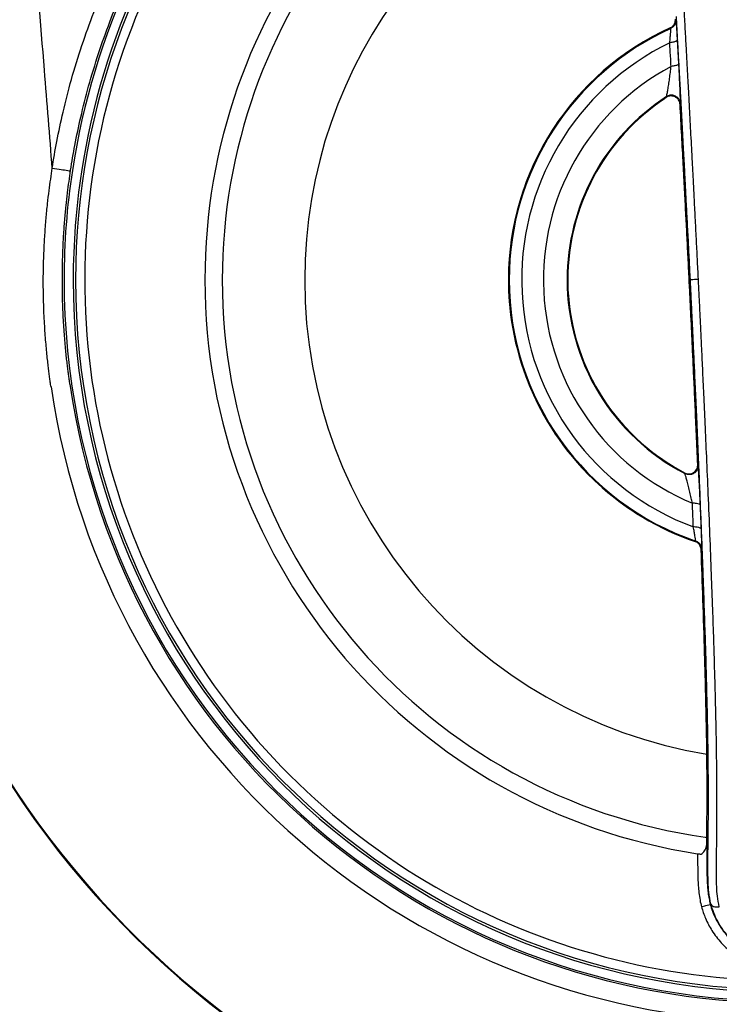
# Model space of a CAD drawing. Extents: x 0.4 to 30.8, y 3.8 to 18.8.
# Drawn here: x 3.8 to 4.6, y 10.5 to 11.6 of the extents above; entities that cross this region are included whole.
import ezdxf

# ---------------------------------------------------------------- set-up
doc = ezdxf.new("R2010")
doc.units = 0
doc.header["$LTSCALE"] = 1.87
doc.header["$MEASUREMENT"] = 0
doc.layers.get('0').update_dxf_attribs({"linetype": 'CONTINUOUS'})
doc.layers.add('DIMENSIONS', color=7, linetype='CONTINUOUS')
doc.styles.get("Standard").update_dxf_attribs({"font": 'txt', "width": 0.8})
doc.dimstyles.new('DIMSTYLE_1', dxfattribs={"dimtxt": 0.15625, "dimasz": 0.1875, "dimexe": 0.18, "dimexo": 0.0625, "dimgap": 0.09, "dimtad": 0, "dimtih": 1, "dimtoh": 1, "dimzin": 4, "dimdsep": 46, "dimtxsty": 'STANDARD', "dimblk": '_FILLED', "dimblk1": '_FILLED', "dimblk2": '_FILLED', "dimcen": 0.09, "dimadec": 0, "dimazin": 0, "dimtp": 0.03, "dimtm": 0.03, "dimtfac": 1, "dimtofl": 0, "dimtmove": 0, "dimatfit": 3, "dimldrblk": '_FILLED', "dimfxl": 1, "dimtolj": 1, "dimtzin": 4, "dimarcsym": 0})

# ---------------------------------------------------------------- blocks, each defined once
blk = doc.blocks.new('_FILLED')
at = {"color": 0, "linetype": 'ByBlock'}
blk.add_solid([(0, 0), (-1, 0.166667), (-1, -0.166667)], dxfattribs=at)
blk = doc.blocks.new('*D0')
at = {"layer": 'DIMENSIONS', "color": 2, "linetype": 'Continuous', "transparency": 16777216}
for p, q in [((6.191989, 15.281101), (6.543113, 16.170375)), ((6.543113, 16.170375), (6.714988, 16.170375))]:
    blk.add_line(p, q, dxfattribs=at)
at = {"layer": 'DIMENSIONS', "color": 2, "linetype": 'Continuous', "transparency": 16777216, "xscale": 0.1875, "yscale": 0.1875, "zscale": 0.1875, "rotation": 248.453722}
blk.add_blockref('_FILLED', (6.191989, 15.281101), dxfattribs=at)
at = {"layer": 'DIMENSIONS', "color": 2, "linetype": 'Continuous', "transparency": 16777216}
for s, width, p in [('%%c', 1.333333, (6.793113, 16.09225)), ('8.50', 0.8, (7.001446, 16.09225)), ('[', 0.8, (7.001446, 15.857875)), (']', 0.8, (7.751446, 15.857875)), ('215,9', 0.8, (7.126446, 15.857875))]:
    blk.add_text(s, height=0.15625, dxfattribs=dict(at, width=width)).set_placement(p)

msp = doc.modelspace()

# ---------------------------------------------------------------- linework, layer by layer
at = {"color": 7, "linetype": 'Continuous'}
for p, q in [((4.5054, 11.603), (4.5053, 11.6031)), ((4.506, 11.6026), (4.5054, 11.603)), ((4.5274, 11.3283), (4.5261, 11.3283)), ((4.5326, 11.0422), (4.5332, 11.0427)), ((4.5326, 11.0422), (4.5326, 11.0422)), ((4.5392, 11.0333), (4.5399, 11.0338)), ((4.5396, 10.6435), (4.5443, 10.6448)), ((4.5443, 10.6448), (4.5492, 10.6461)), ((4.5499, 10.6463), (4.5492, 10.6461))]:
    msp.add_line(p, q, dxfattribs=at)
for radius, start, end in [(4.25, 315, 135), (4.249, 315, 135), (4.2336, 315, 135), (3.5359, 315, 135), (3.5126, 315, 135), (4.25, 135, 315), (4.249, 135, 315), (4.2336, 135, 315), (3.5359, 135, 315), (3.5126, 135, 315), (3.1163, 135, 315), (3.1025, 135, 315), (3.1003, 135, 315), (3.0795, 134.9993, 314.9997), (3.0694, 134.9993, 315), (3.0803, 143.1615, 306.8397), (2.2037, 128.0622, 292.5), (1.7211, 135.432, 292.5), (1.5916, 138.8958, 292.5), (0.7652, 101.6283, 282.3259), (0.634, 103.5643, 180), (0.615, 102.9687, 180), (0.7878, 138.7446, 171.2847), (0.7752, 138.5347, 180), (0.7778, 138.7338, 171.296), (0.525, 104.6548, 180), (0.3025, 114.5874, 180), (0.3025, 114.5875, 179.8058), (0.3017, 114.5019, 180), (0.288, 116.0051, 249.5695), (0.2643, 118.1884, 247.4017), (0.2384, 123.0049, 180), (0.2377, 123.5294, 180), (0.2377, 123.7705, 176.5865), (0.2377, 123.2011, 123.7705), (0.2377, 123.2014, 123.5294), (0.2377, 122.5357, 123.2014), (0.2377, 122.5291, 123.2011), (0.7878, 171.2847, 179.9752), (0.7778, 171.296, 180), (0.2377, 176.5865, 180), (0.7878, 179.9752, 270), (0.7778, 180, 360), (0.7752, 180, 360), (0.634, 180, 261.3014), (0.615, 180, 261.8182), (0.525, 180, 260.5991), (0.3025, 179.8058, 180), (0.3025, 180, 250.9722), (0.3025, 180, 203.3552), (0.3017, 180, 251.058), (0.2384, 180, 242.6067), (0.2377, 180, 242.4132), (0.2377, 180, 183.407), (0.2377, 183.407, 242.4127), (0.7896, 188.3055, 270), (0.8105, 188.3056, 351.6912), (0.3025, 203.3552, 250.9723), (1.0097, 190.5563, 270), (1.009, 190.5541, 349.446), (1.0089, 191.1119, 348.8835), (0.615, 261.8182, 261.9783)]:
    msp.add_arc((4.6312, 11.3281), radius, start, end, dxfattribs=at)
for points, knots in [([(3.822, 11.557), (3.8136, 11.6607), (3.7963, 11.8681), (3.7719, 12.171), (3.7488, 12.4541), (3.728, 12.7072), (3.7089, 12.9296), (3.6931, 13.1254), (3.6721, 13.2969), (3.6412, 13.4452), (3.5974, 13.5709), (3.5396, 13.6726), (3.4718, 13.7513), (3.3955, 13.8091), (3.3094, 13.8481), (3.2108, 13.8692), (3.0992, 13.8725), (2.9811, 13.8564), (2.8954, 13.8301), (2.8516, 13.8104), (2.8447, 13.8071)], [0, 0, 0, 0, 0.31214, 0.624366, 0.911867, 1.164095, 1.386259, 1.581648, 1.753346, 1.904124, 2.035542, 2.150955, 2.252808, 2.345173, 2.435866, 2.534049, 2.645877, 2.769236, 2.890069, 2.913114, 2.913114, 2.913114, 2.913114]), ([(4.5362, 11.3288), (4.5358, 11.3361), (4.5351, 11.3508), (4.534, 11.3732), (4.5328, 11.3956), (4.5317, 11.4173), (4.5307, 11.4371), (4.5298, 11.4549), (4.5289, 11.4713), (4.5281, 11.4866), (4.5273, 11.5012), (4.5266, 11.5157), (4.5258, 11.5308), (4.5249, 11.547), (4.5239, 11.5648), (4.5229, 11.584), (4.5217, 11.6049), (4.5205, 11.6277), (4.5191, 11.6525), (4.5176, 11.6797), (4.516, 11.7095), (4.5142, 11.7418), (4.5122, 11.7768), (4.5101, 11.815), (4.5077, 11.8571), (4.5051, 11.9037), (4.5023, 11.9544), (4.4994, 12.0091), (4.4974, 12.0468), (4.4964, 12.0664)], [0, 0, 0, 0, 0.0218475, 0.0440499, 0.067211, 0.0893779, 0.1090652, 0.1267495, 0.1429784, 0.1581522, 0.1726716, 0.1869526, 0.2017329, 0.2179488, 0.2357382, 0.2549984, 0.2758512, 0.2985043, 0.3232893, 0.3505317, 0.3802797, 0.4126453, 0.4475518, 0.4854732, 0.5274057, 0.5743013, 0.6253364, 0.6797689, 0.7385779, 0.7385779, 0.7385779, 0.7385779]), ([(3.8305, 11.45), (3.832, 11.4597), (3.8355, 11.4802), (3.8424, 11.5125), (3.8514, 11.5475), (3.8626, 11.5838), (3.8753, 11.6191), (3.8886, 11.6512), (3.9018, 11.6796), (3.9144, 11.7045), (3.9264, 11.7265), (3.9379, 11.7461), (3.9487, 11.7635), (3.959, 11.7792), (3.9687, 11.7933), (3.9778, 11.8061), (3.9863, 11.8175), (3.9944, 11.828), (4.0018, 11.8373), (4.0087, 11.8457), (4.015, 11.8533), (4.0207, 11.86), (4.0244, 11.8643), (4.0262, 11.8663)], [0, 0, 0, 0, 0.0295935, 0.0623651, 0.098994, 0.1380593, 0.1763064, 0.2113599, 0.24239, 0.2701387, 0.2950733, 0.3176108, 0.3381194, 0.3568344, 0.3738493, 0.3894339, 0.403767, 0.4168175, 0.4288301, 0.439688, 0.4494138, 0.4582743, 0.4662982, 0.4662982, 0.4662982, 0.4662982]), ([(3.8506, 11.4477), (3.852, 11.4568), (3.8553, 11.4761), (3.8617, 11.5067), (3.8702, 11.5402), (3.8808, 11.575), (3.8928, 11.6089), (3.9055, 11.6401), (3.9181, 11.6677), (3.9302, 11.6919), (3.9417, 11.7134), (3.9528, 11.7325), (3.9633, 11.7496), (3.9733, 11.7649), (3.9827, 11.7788), (3.9915, 11.7912), (3.9999, 11.8025), (4.0077, 11.8128), (4.015, 11.822), (4.0218, 11.8304), (4.0281, 11.8379), (4.0338, 11.8446), (4.0375, 11.8488), (4.0393, 11.8508)], [0, 0, 0, 0, 0.0275668, 0.0588486, 0.0937784, 0.1311223, 0.167885, 0.201779, 0.2318969, 0.2588494, 0.2831006, 0.3050411, 0.325024, 0.3432914, 0.3599355, 0.3751814, 0.3892279, 0.4020647, 0.41388, 0.4246473, 0.434324, 0.443111, 0.4511238, 0.4511238, 0.4511238, 0.4511238]), ([(4.5053, 11.6031), (4.5065, 11.6036), (4.5086, 11.6051), (4.5107, 11.6085), (4.5111, 11.6112), (4.511, 11.6125)], [0, 0, 0, 0, 0.00380217, 0.00765967, 0.01165352, 0.01165352, 0.01165352, 0.01165352]), ([(4.5118, 11.6121), (4.5118, 11.6108), (4.5115, 11.6081), (4.5094, 11.6047), (4.5072, 11.6032), (4.506, 11.6026)], [0, 0, 0, 0, 0.00388653, 0.0077732, 0.01165973, 0.01165973, 0.01165973, 0.01165973]), ([(4.5134, 11.5902), (4.5132, 11.5927), (4.513, 11.5972), (4.5125, 11.6032), (4.5124, 11.6078), (4.5118, 11.6103), (4.5121, 11.6119), (4.5118, 11.6121)], [0, 0, 0, 0, 0.00745659, 0.01356556, 0.01809891, 0.02091312, 0.0219232, 0.0219232, 0.0219232, 0.0219232]), ([(4.5049, 11.5869), (4.5051, 11.5887), (4.5054, 11.592), (4.5057, 11.5963), (4.5061, 11.5996), (4.5059, 11.6013), (4.5063, 11.6025), (4.506, 11.6026)], [0, 0, 0, 0, 0.00540595, 0.00980502, 0.01304809, 0.01504454, 0.01574284, 0.01574284, 0.01574284, 0.01574284]), ([(4.5173, 11.5225), (4.5172, 11.5242), (4.5168, 11.5312), (4.5161, 11.5441), (4.5151, 11.5616), (4.5141, 11.5807), (4.5132, 11.5964), (4.5127, 11.6057), (4.5126, 11.6081)], [0, 0, 0, 0, 0.00500195, 0.02105953, 0.03868, 0.0577631, 0.07843066, 0.08570611, 0.08570611, 0.08570611, 0.08570611]), ([(4.5134, 11.5902), (4.5134, 11.5896), (4.5118, 11.5884), (4.5089, 11.5875), (4.5063, 11.5871), (4.5049, 11.5869)], [0, 0, 0, 0, 0.001765459, 0.005035396, 0.009409644, 0.009409644, 0.009409644, 0.009409644]), ([(4.5148, 11.5641), (4.5146, 11.5669), (4.5143, 11.5727), (4.5138, 11.5814), (4.5135, 11.5873), (4.5134, 11.5902)], [0, 0, 0, 0, 0.00857684, 0.01730619, 0.02619319, 0.02619319, 0.02619319, 0.02619319]), ([(4.5063, 11.561), (4.5062, 11.5639), (4.5059, 11.5696), (4.5054, 11.5782), (4.505, 11.584), (4.5049, 11.5869)], [0, 0, 0, 0, 0.00849769, 0.01714753, 0.02595463, 0.02595463, 0.02595463, 0.02595463]), ([(4.5013, 11.528), (4.5015, 11.5283), (4.5016, 11.5296), (4.5022, 11.532), (4.5029, 11.5361), (4.5038, 11.5415), (4.5047, 11.5478), (4.5056, 11.5544), (4.5061, 11.5589), (4.5063, 11.561)], [0, 0, 0, 0, 0.00100371, 0.00358487, 0.00773476, 0.0133169, 0.01991978, 0.02689203, 0.03339095, 0.03339095, 0.03339095, 0.03339095]), ([(4.5148, 11.5641), (4.5148, 11.5635), (4.5131, 11.5623), (4.5103, 11.5616), (4.5078, 11.5612), (4.5063, 11.561)], [0, 0, 0, 0, 0.001681651, 0.004919118, 0.009281079, 0.009281079, 0.009281079, 0.009281079]), ([(4.5165, 11.5215), (4.5164, 11.5226), (4.5166, 11.5254), (4.5163, 11.5307), (4.5161, 11.5378), (4.5157, 11.5462), (4.5153, 11.5551), (4.515, 11.5611), (4.5148, 11.5641)], [0, 0, 0, 0, 0.0032623, 0.00858499, 0.01583981, 0.02453693, 0.03383638, 0.04260274, 0.04260274, 0.04260274, 0.04260274]), ([(3.8305, 11.4495), (3.8292, 11.4674), (3.8264, 11.5033), (3.8235, 11.5391), (3.822, 11.557)], [0, 0, 0, 0, 0.0540242, 0.107833, 0.107833, 0.107833, 0.107833]), ([(4.5161, 11.5196), (4.5161, 11.5209), (4.5153, 11.5237), (4.5126, 11.5269), (4.5088, 11.5288), (4.5046, 11.529), (4.502, 11.528), (4.5009, 11.5272)], [0, 0, 0, 0, 0.00402944, 0.00823458, 0.01234141, 0.01644279, 0.02049099, 0.02049099, 0.02049099, 0.02049099]), ([(4.5009, 11.5272), (4.5009, 11.5273), (4.5011, 11.5276), (4.5012, 11.5279), (4.5013, 11.528)], [0, 0, 0, 0, 0.0004625693, 0.0009242116, 0.0009242116, 0.0009242116, 0.0009242116]), ([(4.5163, 11.5216), (4.5161, 11.5225), (4.5154, 11.5247), (4.513, 11.5276), (4.5093, 11.5296), (4.5051, 11.5298), (4.5024, 11.5288), (4.5013, 11.528)], [0, 0, 0, 0, 0.0027413, 0.00683759, 0.01093425, 0.01503042, 0.01912556, 0.01912556, 0.01912556, 0.01912556]), ([(4.5161, 11.5196), (4.5162, 11.5197), (4.5163, 11.5199), (4.5164, 11.5202), (4.5165, 11.5203)], [0, 0, 0, 0, 0.0003748399, 0.0007490703, 0.0007490703, 0.0007490703, 0.0007490703]), ([(4.5261, 11.3281), (4.5257, 11.3363), (4.5249, 11.3526), (4.5237, 11.377), (4.5224, 11.4015), (4.5211, 11.4272), (4.5196, 11.4553), (4.5179, 11.4863), (4.5168, 11.5081), (4.5161, 11.5196)], [0, 0, 0, 0, 0.0248211, 0.0488887, 0.0731302, 0.0984361, 0.1262498, 0.1573632, 0.1917732, 0.1917732, 0.1917732, 0.1917732]), ([(4.5274, 11.3283), (4.527, 11.3355), (4.5263, 11.35), (4.5252, 11.3721), (4.524, 11.3943), (4.5229, 11.4157), (4.5219, 11.4353), (4.521, 11.4529), (4.5201, 11.4691), (4.5193, 11.4842), (4.5185, 11.4987), (4.5179, 11.5098), (4.5176, 11.5161), (4.5175, 11.5177)], [0, 0, 0, 0, 0.0215772, 0.0435077, 0.0663903, 0.0882967, 0.1077582, 0.1252446, 0.1412958, 0.1563073, 0.1706747, 0.1848095, 0.1895971, 0.1895971, 0.1895971, 0.1895971]), ([(3.8292, 11.211), (3.8289, 11.2128), (3.8284, 11.2164), (3.8276, 11.2219), (3.8269, 11.2278), (3.8261, 11.2341), (3.8253, 11.2413), (3.8245, 11.2492), (3.8237, 11.258), (3.8229, 11.2675), (3.8222, 11.2778), (3.8216, 11.2889), (3.8211, 11.3009), (3.8208, 11.3139), (3.8207, 11.3279), (3.8209, 11.3433), (3.8215, 11.3598), (3.8224, 11.3772), (3.8237, 11.3944), (3.8253, 11.4105), (3.827, 11.4249), (3.8288, 11.4378), (3.83, 11.446), (3.8306, 11.4499)], [0, 0, 0, 0, 0.0054782, 0.0109489, 0.0167184, 0.0230706, 0.0302342, 0.0382664, 0.0470658, 0.0565962, 0.0668727, 0.0779586, 0.0899391, 0.1029069, 0.1169434, 0.1321917, 0.1488455, 0.1666414, 0.1844285, 0.200672, 0.215065, 0.2278841, 0.2398647, 0.2398647, 0.2398647, 0.2398647]), ([(3.8305, 11.45), (3.8338, 11.4495), (3.8395, 11.4485), (3.8462, 11.4478), (3.8496, 11.447), (3.8505, 11.447)], [0, 0, 0, 0, 0.00999646, 0.0173956, 0.02022934, 0.02022934, 0.02022934, 0.02022934]), ([(3.8498, 11.214), (3.8495, 11.2158), (3.849, 11.2193), (3.8483, 11.2247), (3.8476, 11.2303), (3.8468, 11.2366), (3.846, 11.2435), (3.8452, 11.2513), (3.8445, 11.2598), (3.8437, 11.2691), (3.843, 11.2791), (3.8424, 11.2899), (3.8419, 11.3016), (3.8416, 11.3143), (3.8415, 11.328), (3.8416, 11.3429), (3.8421, 11.3591), (3.8429, 11.376), (3.8441, 11.3928), (3.8456, 11.4085), (3.8471, 11.4225), (3.8488, 11.4354), (3.85, 11.4436), (3.8506, 11.4477)], [0, 0, 0, 0, 0.0053353, 0.0106609, 0.0162782, 0.0224649, 0.0294443, 0.0372731, 0.0458518, 0.0551448, 0.0651658, 0.0759762, 0.087659, 0.1003038, 0.1139899, 0.1288564, 0.145091, 0.1624363, 0.1797706, 0.1955988, 0.2096231, 0.2221139, 0.234556, 0.234556, 0.234556, 0.234556]), ([(4.5354, 11.1262), (4.535, 11.1372), (4.5341, 11.1583), (4.5327, 11.1884), (4.5315, 11.2157), (4.5303, 11.2405), (4.5293, 11.2634), (4.5282, 11.2853), (4.5272, 11.3066), (4.5265, 11.3206), (4.5261, 11.3275)], [0, 0, 0, 0, 0.0329942, 0.0631968, 0.0904437, 0.1149443, 0.1376426, 0.1594472, 0.1807549, 0.2015195, 0.2015195, 0.2015195, 0.2015195]), ([(4.5274, 11.3283), (4.5277, 11.3285), (4.5293, 11.3283), (4.5311, 11.3286), (4.5327, 11.3287), (4.5331, 11.3287)], [0, 0, 0, 0, 0.001204482, 0.004385394, 0.005771692, 0.005771692, 0.005771692, 0.005771692]), ([(4.5274, 11.3276), (4.5274, 11.3277), (4.5274, 11.328), (4.5274, 11.3282), (4.5274, 11.3283)], [0, 0, 0, 0, 0.0003761954, 0.000752311, 0.000752311, 0.000752311, 0.000752311]), ([(4.5367, 11.1263), (4.5365, 11.1297), (4.5359, 11.1451), (4.5348, 11.1711), (4.5333, 11.2028), (4.532, 11.2308), (4.5309, 11.2554), (4.5299, 11.2769), (4.529, 11.2958), (4.5282, 11.3108), (4.5278, 11.3196), (4.5276, 11.3229)], [0, 0, 0, 0, 0.0103672, 0.0462292, 0.0778476, 0.105812, 0.1302597, 0.1516599, 0.1704172, 0.1869237, 0.1968701, 0.1968701, 0.1968701, 0.1968701]), ([(4.5362, 11.3281), (4.5362, 11.3282), (4.5362, 11.3285), (4.5362, 11.3287), (4.5362, 11.3288)], [0, 0, 0, 0, 0.000380924, 0.0007617668, 0.0007617668, 0.0007617668, 0.0007617668]), ([(4.559, 10.6434), (4.558, 10.6472), (4.5568, 10.6546), (4.5561, 10.6652), (4.5559, 10.6749), (4.5559, 10.6842), (4.556, 10.6938), (4.5561, 10.7042), (4.5562, 10.7156), (4.5563, 10.728), (4.5564, 10.7414), (4.5565, 10.756), (4.5564, 10.7719), (4.5563, 10.7893), (4.5561, 10.8084), (4.5558, 10.8292), (4.5553, 10.8521), (4.5547, 10.8772), (4.5539, 10.9049), (4.553, 10.9357), (4.5518, 10.9699), (4.5504, 11.0082), (4.5488, 11.05), (4.5471, 11.0928), (4.5453, 11.1333), (4.5437, 11.1697), (4.5423, 11.2018), (4.5409, 11.2301), (4.5398, 11.255), (4.5387, 11.2768), (4.5378, 11.2959), (4.537, 11.3127), (4.5365, 11.3232), (4.5362, 11.3281)], [0, 0, 0, 0, 0.0118773, 0.0224528, 0.0319343, 0.0408648, 0.0503126, 0.060769, 0.0721735, 0.0844812, 0.0978172, 0.1123935, 0.1283237, 0.1456226, 0.1646194, 0.1853887, 0.2081512, 0.2332034, 0.2608195, 0.2914064, 0.3254379, 0.3635053, 0.4064098, 0.4510476, 0.491926, 0.5281746, 0.5601495, 0.5884409, 0.6131826, 0.6348456, 0.6538366, 0.6705502, 0.6853352, 0.6853352, 0.6853352, 0.6853352]), ([(4.521, 11.1172), (4.5221, 11.1166), (4.5248, 11.1158), (4.529, 11.1163), (4.5326, 11.1186), (4.535, 11.1221), (4.5355, 11.1249), (4.5354, 11.1262)], [0, 0, 0, 0, 0.00400059, 0.00816183, 0.01226161, 0.01645709, 0.02047672, 0.02047672, 0.02047672, 0.02047672]), ([(4.5215, 11.1164), (4.5214, 11.1165), (4.5212, 11.1168), (4.521, 11.117), (4.521, 11.1172)], [0, 0, 0, 0, 0.0004610332, 0.0009229936, 0.0009229936, 0.0009229936, 0.0009229936]), ([(4.5358, 11.1242), (4.5357, 11.1233), (4.5352, 11.1211), (4.5331, 11.1179), (4.5296, 11.1157), (4.5254, 11.115), (4.5227, 11.1158), (4.5215, 11.1164)], [0, 0, 0, 0, 0.00273936, 0.00683276, 0.01092658, 0.01501998, 0.01911242, 0.01911242, 0.01911242, 0.01911242]), ([(4.5358, 11.1256), (4.5358, 11.1257), (4.5356, 11.1259), (4.5355, 11.1261), (4.5354, 11.1262)], [0, 0, 0, 0, 0.0003738748, 0.0007483596, 0.0007483596, 0.0007483596, 0.0007483596]), ([(4.5383, 11.0819), (4.5382, 11.0845), (4.538, 11.0899), (4.5376, 11.0983), (4.5372, 11.1067), (4.5367, 11.1141), (4.5365, 11.1199), (4.5359, 11.1234), (4.5361, 11.1252), (4.5358, 11.1256)], [0, 0, 0, 0, 0.00775721, 0.01640708, 0.02513472, 0.03287027, 0.03877627, 0.0424408, 0.04379846, 0.04379846, 0.04379846, 0.04379846]), ([(4.5385, 11.0817), (4.5384, 11.0865), (4.5378, 11.1005), (4.5372, 11.1145), (4.5368, 11.1236)], [0, 0, 0, 0, 0.01452917, 0.04198365, 0.04198365, 0.04198365, 0.04198365]), ([(4.5296, 11.0841), (4.5292, 11.086), (4.5284, 11.0899), (4.527, 11.0961), (4.5255, 11.1022), (4.524, 11.1077), (4.5229, 11.1121), (4.5219, 11.1147), (4.5217, 11.1161), (4.5215, 11.1164)], [0, 0, 0, 0, 0.00574145, 0.01221022, 0.01881562, 0.0247469, 0.02933628, 0.03222591, 0.0333318, 0.0333318, 0.0333318, 0.0333318]), ([(4.5306, 11.0582), (4.5305, 11.0611), (4.5303, 11.0669), (4.53, 11.0756), (4.5297, 11.0813), (4.5296, 11.0841)], [0, 0, 0, 0, 0.00879748, 0.01743725, 0.02592448, 0.02592448, 0.02592448, 0.02592448]), ([(4.5383, 11.0819), (4.5383, 11.0824), (4.5365, 11.0834), (4.5337, 11.0839), (4.5311, 11.0841), (4.5296, 11.0841)], [0, 0, 0, 0, 0.001683509, 0.004923569, 0.009288239, 0.009288239, 0.009288239, 0.009288239]), ([(4.5394, 11.0557), (4.5393, 11.0587), (4.539, 11.0645), (4.5387, 11.0733), (4.5384, 11.079), (4.5383, 11.0819)], [0, 0, 0, 0, 0.00888043, 0.01760253, 0.02617152, 0.02617152, 0.02617152, 0.02617152]), ([(4.5332, 11.0427), (4.5334, 11.0428), (4.5329, 11.044), (4.533, 11.0457), (4.5323, 11.049), (4.5316, 11.0532), (4.531, 11.0564), (4.5306, 11.0582)], [0, 0, 0, 0, 0.00069758, 0.00269069, 0.00592713, 0.01031522, 0.01570597, 0.01570597, 0.01570597, 0.01570597]), ([(4.5394, 11.0557), (4.5393, 11.0563), (4.5376, 11.0574), (4.5347, 11.058), (4.5321, 11.0582), (4.5306, 11.0582)], [0, 0, 0, 0, 0.00176802, 0.00504156, 0.009419546, 0.009419546, 0.009419546, 0.009419546]), ([(4.5399, 11.0338), (4.5401, 11.034), (4.5397, 11.0356), (4.5401, 11.0381), (4.5398, 11.0428), (4.5397, 11.0487), (4.5395, 11.0532), (4.5394, 11.0557)], [0, 0, 0, 0, 0.00101034, 0.00382408, 0.00835502, 0.01445786, 0.02190432, 0.02190432, 0.02190432, 0.02190432]), ([(4.5392, 11.0333), (4.5391, 11.0346), (4.5385, 11.0373), (4.5361, 11.0405), (4.5338, 11.0418), (4.5326, 11.0422)], [0, 0, 0, 0, 0.00400625, 0.00787516, 0.01168841, 0.01168841, 0.01168841, 0.01168841]), ([(4.5399, 11.0338), (4.5398, 11.0351), (4.5392, 11.0377), (4.5368, 11.0409), (4.5345, 11.0423), (4.5332, 11.0427)], [0, 0, 0, 0, 0.0038982, 0.00779644, 0.01169449, 0.01169449, 0.01169449, 0.01169449]), ([(4.5453, 10.7132), (4.5456, 10.7377), (4.5459, 10.7851), (4.5448, 10.8538), (4.5431, 10.9178), (4.5412, 10.9772), (4.5398, 11.0151), (4.5392, 11.0333)], [0, 0, 0, 0, 0.0734636, 0.1421204, 0.2061829, 0.2655839, 0.3201719, 0.3201719, 0.3201719, 0.3201719]), ([(4.5468, 10.7167), (4.5468, 10.718), (4.5469, 10.7234), (4.547, 10.7331), (4.5471, 10.7464), (4.5471, 10.7609), (4.5471, 10.7768), (4.547, 10.794), (4.5468, 10.8129), (4.5465, 10.8336), (4.546, 10.8563), (4.5454, 10.8812), (4.5447, 10.9087), (4.5438, 10.9392), (4.5426, 10.9731), (4.5415, 11.0049), (4.5408, 11.0254), (4.5404, 11.0334)], [0, 0, 0, 0, 0.0038864, 0.0161165, 0.029347, 0.0438086, 0.0596134, 0.0767764, 0.0956246, 0.116233, 0.1388208, 0.163682, 0.1910856, 0.2214337, 0.2551922, 0.2929385, 0.3167709, 0.3167709, 0.3167709, 0.3167709]), ([(4.5391, 10.7009), (4.5399, 10.7012), (4.5413, 10.7022), (4.543, 10.7044), (4.5443, 10.707), (4.5451, 10.71), (4.5453, 10.7121), (4.5453, 10.7132)], [0, 0, 0, 0, 0.00256368, 0.00523792, 0.00808784, 0.01116272, 0.01452682, 0.01452682, 0.01452682, 0.01452682]), ([(4.5453, 10.7132), (4.5453, 10.7105), (4.5453, 10.7053), (4.5453, 10.698), (4.5453, 10.6912), (4.5454, 10.6849), (4.5455, 10.6787), (4.5457, 10.6724), (4.5461, 10.6658), (4.5467, 10.659), (4.5474, 10.6544), (4.5479, 10.6522)], [0, 0, 0, 0, 0.00816871, 0.01550383, 0.02216239, 0.02838873, 0.03444933, 0.04066674, 0.04732664, 0.05432431, 0.06118416, 0.06118416, 0.06118416, 0.06118416]), ([(4.5499, 10.6463), (4.5488, 10.6506), (4.5475, 10.6587), (4.5468, 10.6701), (4.5466, 10.68), (4.5466, 10.6895), (4.5466, 10.6991), (4.5467, 10.7082), (4.5468, 10.7142), (4.5468, 10.7167)], [0, 0, 0, 0, 0.01323021, 0.02445429, 0.03421487, 0.04320608, 0.05267175, 0.06312124, 0.07060071, 0.07060071, 0.07060071, 0.07060071]), ([(4.5353, 10.7014), (4.5359, 10.7013), (4.5372, 10.7011), (4.5385, 10.701), (4.5391, 10.7009)], [0, 0, 0, 0, 0.001959501, 0.003821805, 0.003821805, 0.003821805, 0.003821805]), ([(4.5353, 10.7014), (4.5353, 10.6989), (4.5353, 10.6942), (4.5354, 10.6872), (4.5355, 10.6805), (4.5356, 10.6737), (4.536, 10.6664), (4.5367, 10.6587), (4.5378, 10.651), (4.5389, 10.6459), (4.5396, 10.6435)], [0, 0, 0, 0, 0.00745614, 0.01429775, 0.02086072, 0.02755855, 0.03485844, 0.04277558, 0.0507908, 0.05819731, 0.05819731, 0.05819731, 0.05819731]), ([(4.7124, 10.6463), (4.7107, 10.6398), (4.7059, 10.6274), (4.6947, 10.6114), (4.6808, 10.5988), (4.6652, 10.5899), (4.6485, 10.5846), (4.6312, 10.5828), (4.6139, 10.5846), (4.5972, 10.5899), (4.5815, 10.5988), (4.5676, 10.6114), (4.5565, 10.6274), (4.5516, 10.6399), (4.5499, 10.6463)], [0, 0, 0, 0, 0.0200555, 0.0395732, 0.0580742, 0.0757965, 0.093152, 0.1103083, 0.1274807, 0.1448761, 0.162645, 0.1811725, 0.2006913, 0.2207406, 0.2207406, 0.2207406, 0.2207406]), ([(4.5499, 10.6463), (4.5502, 10.6455), (4.5517, 10.6439), (4.5551, 10.6431), (4.5576, 10.6432), (4.559, 10.6434)], [0, 0, 0, 0, 0.00255742, 0.0059662, 0.01016744, 0.01016744, 0.01016744, 0.01016744]), ([(4.5396, 10.6435), (4.5407, 10.6392), (4.5439, 10.6302), (4.5509, 10.6167), (4.5612, 10.6033), (4.575, 10.5908), (4.5922, 10.5808), (4.612, 10.5744), (4.633, 10.5725), (4.6539, 10.5752), (4.6732, 10.5823), (4.6897, 10.5927), (4.7026, 10.605), (4.7122, 10.618), (4.7187, 10.6309), (4.7217, 10.6394), (4.7228, 10.6435)], [0, 0, 0, 0, 0.013448, 0.0285313, 0.0454066, 0.0640477, 0.0839675, 0.1046599, 0.1257547, 0.1468611, 0.1674172, 0.1868699, 0.2047708, 0.2207954, 0.2350653, 0.2478631, 0.2478631, 0.2478631, 0.2478631]), ([(4.5503, 10.6424), (4.5511, 10.6398), (4.5537, 10.633), (4.5594, 10.6221), (4.5686, 10.6101), (4.581, 10.599), (4.5964, 10.59), (4.614, 10.5843), (4.6328, 10.5826), (4.6515, 10.585), (4.6688, 10.5913), (4.6835, 10.6006), (4.6951, 10.6116), (4.7036, 10.6233), (4.7089, 10.6337), (4.7113, 10.6401), (4.7121, 10.6426)], [0, 0, 0, 0, 0.0081982, 0.0217033, 0.036791, 0.0534637, 0.0712795, 0.0897784, 0.1086408, 0.1275181, 0.1459022, 0.1633007, 0.1793154, 0.1936458, 0.2064224, 0.2142148, 0.2142148, 0.2142148, 0.2142148])]:
    msp.add_open_spline(points, degree=3, knots=knots, dxfattribs=at)
for points in [[(4.5126, 11.6081), (4.5124, 11.6106), (4.5123, 11.6131), (4.5122, 11.6156)], [(4.5165, 11.5203), (4.5165, 11.5207), (4.5164, 11.5212), (4.5163, 11.5216)], [(4.5165, 11.5203), (4.5167, 11.5206), (4.5166, 11.5211), (4.5165, 11.5215)], [(4.5175, 11.5177), (4.5174, 11.5193), (4.5173, 11.5209), (4.5173, 11.5225)], [(4.5261, 11.3275), (4.5261, 11.3277), (4.5261, 11.3279), (4.5261, 11.3281)], [(4.5276, 11.3229), (4.5275, 11.3245), (4.5275, 11.326), (4.5274, 11.3276)], [(4.5331, 11.3287), (4.5341, 11.3288), (4.5352, 11.3288), (4.5362, 11.3288)], [(4.5358, 11.1256), (4.5358, 11.1251), (4.5358, 11.1247), (4.5358, 11.1242)], [(4.5367, 11.1256), (4.5367, 11.1259), (4.5367, 11.1261), (4.5367, 11.1263)], [(4.5368, 11.1236), (4.5368, 11.1243), (4.5368, 11.125), (4.5367, 11.1256)], [(4.5396, 11.0557), (4.5392, 11.0644), (4.5389, 11.073), (4.5385, 11.0817)], [(4.5397, 11.052), (4.5397, 11.0533), (4.5396, 11.0545), (4.5396, 11.0557)], [(4.5403, 11.0376), (4.5401, 11.0424), (4.5399, 11.0472), (4.5397, 11.052)], [(4.5404, 11.0339), (4.5404, 11.0351), (4.5403, 11.0363), (4.5403, 11.0376)], [(4.5404, 11.0334), (4.5404, 11.0335), (4.5404, 11.0337), (4.5404, 11.0339)], [(4.5479, 10.6522), (4.5482, 10.6501), (4.5487, 10.6481), (4.5492, 10.6461)], [(4.5492, 10.6461), (4.5496, 10.6449), (4.5499, 10.6437), (4.5503, 10.6424)]]:
    msp.add_open_spline(points, degree=3, dxfattribs=at)

# ---------------------------------------------------------------- dimensions: what is measured, and where the dimension line sits
at = {"layer": 'DIMENSIONS', "color": 2, "linetype": 'Continuous'}
dim = msp.add_diameter_dim_2p(p1=(6.192, 15.2811), p2=(3.0703, 7.3751), dimstyle='DIMSTYLE_1', dxfattribs=at)
dim.commit()
dim.dimension.update_dxf_attribs({"geometry": '*D0', "text_midpoint": (7.3348, 16.0532), "dimtype": 163})

doc.saveas('drawing.dxf')
